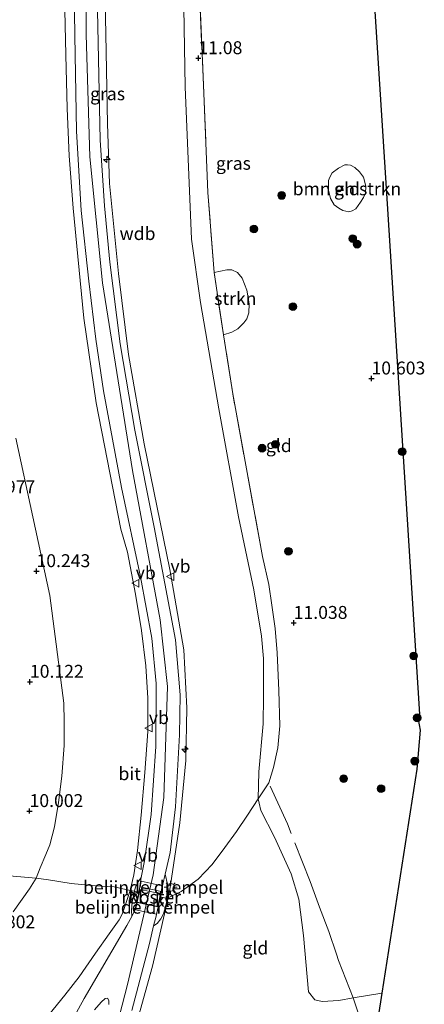
# Model space of a CAD drawing. Units: metres. Extents: x 189990 to 199073, y 429002 to 431253.
# Drawn here: x 190428 to 190506, y 430717 to 430908 of the extents above; entities that cross this region are included whole.
import ezdxf
from ezdxf.enums import TextEntityAlignment as Align

# ---------------------------------------------------------------- set-up
doc = ezdxf.new("R2010")
doc.units = ezdxf.units.M
doc.linetypes.add('IE-TERREINAFSCHEIDING', pattern=[10, 8, -2])
doc.layers.get('0').update_dxf_attribs({"lineweight": 25})
for name, color, linetype, lineweight in [('B-ME-AL-OVERIG-S-B1', 7, 'Continuous', 18), ('B-ME-GR-BOMENSTRUIKEN-GV-B6', 93, 'Continuous', 18), ('B-ME-GR-BOOM-S-B1', 93, 'Continuous', 18), ('B-ME-GR-STRUIKEN-GV-B6', 93, 'Continuous', 18), ('B-ME-GW-KRUINLIJN-L-B1', 93, 'Continuous', 18), ('B-ME-GW-TEENLIJN-L-B1', 93, 'Continuous', 18), ('B-ME-IE-GRASLAND-GV-B6', 93, 'Continuous', 18), ('B-ME-IE-GRONDWERKLIJN-GROND_INGERICHT-GV-B6', 253, 'Continuous', 18), ('B-ME-IE-INRICHTINGSELEMENT-GV-B6', 253, 'Continuous', 18), ('B-ME-IE-MEUBILAIR_WEGMEUBILAIR-LICHTMAST-S-B1', 8, 'Continuous', 18), ('B-ME-IE-TERREINAFSCHEIDING-DOORGANG-L-B1', 8, 'IE-TERREINAFSCHEIDING-KUNSTMATIG-OPEN', 18), ('B-ME-IE-TERREINAFSCHEIDING-RASTERHEKWERK-L-B1', 8, 'IE-TERREINAFSCHEIDING', 18), ('B-ME-VH-DREMPEL-GV-B6', 8, 'Continuous', 18), ('B-ME-VH-VERH_SOORT-BITUMEN-GV-B6', 8, 'IE-TERREINAFSCHEIDING-NATUURLIJK-HOUTWAL', 18), ('B-ME-VH-VERH_SOORT-KLINKERS-GV-B6', 8, 'IE-TERREINAFSCHEIDING-NATUURLIJK-HOUTWAL', 18), ('B-ME-VW-MEUBILAIR_WEGMEUBILAIR-VERKEERSBORD-S-B1', 8, 'Continuous', 18)]:
    doc.layers.add(name, color=color, linetype=linetype, lineweight=lineweight)
doc.layers.add('B-ME-GW-HOOGTEPUNT-S-B1', color=10, linetype='Continuous')
doc.layers.add('B-ME-KG-KADASTRAAL-OPNAMEDTMGRENS-L-B1', color=10, linetype='Continuous')
doc.styles.add('NLCS-ISO', font='NLCS-ISO.TTF')
doc.linetypes.add('IE-TERREINAFSCHEIDING-KUNSTMATIG-OPEN', pattern='A,7,-1.5,[67,NLCS.SHX,S=0.75,R=0,X=0,Y=0],-1.5', length=10)
doc.linetypes.add('IE-TERREINAFSCHEIDING-NATUURLIJK-HOUTWAL', pattern='A,7,-1.5,[67,NLCS.SHX,S=0.75,R=45,X=0,Y=0],-1.5,7,-1.5,[70,NLCS.SHX,S=0.75,R=0,X=0,Y=0],-1.5', length=20)

# ---------------------------------------------------------------- blocks, each defined once
blk = doc.blocks.new('hecto')
for p, q in [((0, 0.625), (-0.625, 0)), ((0, -0.625), (0, 0.625)), ((-0.625, 0), (0.625, 0)), ((0.625, 0), (0, -0.625))]:
    blk.add_line(p, q)
blk = doc.blocks.new('hoogtepunt')
for p, q in [((-0.5, 0), (0.5, 0)), ((0, 0.5), (0, -0.5))]:
    blk.add_line(p, q)
blk = doc.blocks.new('boom')
h = blk.add_hatch(color=256)
edge = h.paths.add_edge_path()
edge.add_arc((0, 0), 0.75, 0, 360)
blk.add_circle((0, 0), 0.75)
blk = doc.blocks.new('lantaarnpaal')
for p, q in [((-0.75, 0), (-1.25, 0)), ((-0.88, 0.88), (-0.53, 0.53)), ((0, 0.75), (0, 1.25)), ((0.53, 0.53), (0.88, 0.88)), ((0.75, 0), (1.25, 0)), ((-0.53, -0.53), (-0.88, -0.88)), ((0, -0.75), (0, -1.25)), ((0.53, -0.53), (0.88, -0.88))]:
    blk.add_line(p, q)
blk.add_circle((0, 0), 0.75)
blk = doc.blocks.new('verkeersbord')
for p, q in [((0, 0.75), (-0.75, -0.625)), ((0.75, -0.625), (0, 0.75)), ((-0.75, -0.625), (0.75, -0.625))]:
    blk.add_line(p, q)

msp = doc.modelspace()

# ---------------------------------------------------------------- linework, layer by layer
at = {"layer": 'B-ME-GR-BOMENSTRUIKEN-GV-B6'}
msp.add_polyline3d([(190490.4793, 430870.9958, 10.7195), (190489.6736, 430871.4142, 10.7247), (190488.8138, 430872.0887, 10.7319), (190488.0549, 430873.3095, 10.735), (190487.6889, 430874.9092, 10.7278), (190487.7109, 430876.7609, 10.7205), (190487.9311, 430877.4273, 10.7205), (190488.4213, 430878.2572, 10.7143), (190489.613, 430879.1565, 10.6584), (190490.8834, 430879.8036, 10.646), (190491.4005, 430879.8431, 10.6439), (190491.9713, 430879.7462, 10.6367), (190492.8055, 430879.3072, 10.588), (190493.6777, 430878.4391, 10.5715), (190494.4979, 430877.4238, 10.5736), (190494.9033, 430875.698, 10.5694), (190494.8683, 430874.3551, 10.5777), (190494.4967, 430873.4939, 10.5963), (190493.9201, 430872.5743, 10.6253), (190492.9765, 430871.3115, 10.676), (190492.2672, 430870.9003, 10.6936), (190491.643, 430870.7425, 10.6978), (190490.4793, 430870.9958, 10.7195)], dxfattribs=at)
at = {"layer": 'B-ME-GR-STRUIKEN-GV-B6'}
msp.add_polyline3d([(190465.539, 430858.998, 11.12), (190467.9984, 430859.454, 11.0654), (190468.9952, 430859.5112, 11.0266), (190470.0578, 430858.9476, 11.0266), (190471.0063, 430857.8452, 11.0323), (190471.866, 430855.5767, 11.0164), (190472.3376, 430852.9193, 11.0244), (190472.2922, 430851.1843, 11.0255), (190471.8836, 430850.0219, 11.0358), (190471.302, 430849.1993, 11.0574), (190470.1819, 430848.0605, 11.0745), (190468.9694, 430847.4064, 11.0824), (190467.3934, 430846.9226, 11.1046), (190465.539, 430858.998, 11.12)], dxfattribs=at)
at = {"layer": 'B-ME-GW-KRUINLIJN-L-B1'}
for points in [[(190439.348, 430658.222, 16.114), (190438.833, 430667.859, 16.0867), (190439.326, 430680.373, 16.134), (190442.048, 430694.819, 16.1332), (190448.769, 430721.067, 16.156), (190453.743, 430742.357, 16.178), (190455.836, 430757.282, 16.165), (190456.514, 430778.771, 16.156), (190455.139, 430791.699, 16.143), (190449.758, 430820.621, 16.217), (190443.926, 430856.992, 16.244), (190441.518, 430881.36, 16.239), (190440.826, 430905.084, 16.178), (190440.699, 430941.277, 16.204), (190441.367, 430956.401, 16.187), (190444.092, 430974.669, 16.16), (190448.337, 430992.862, 16.182), (190453.725, 431007.231, 16.178), (190462.475, 431030.024, 16.213), (190469.215, 431050.109, 16.239), (190472.656, 431063.946, 16.195), (190478.052, 431090.126, 16.191)], [(190444.158, 430927.458, 16.034), (190444.585, 430905.126, 15.955), (190444.899, 430887.756, 16.016), (190445.326, 430876.197, 16.091), (190447.036, 430858.801, 16.143), (190448.973, 430843.097, 16.139), (190452.019, 430825.784, 16.112), (190457.005, 430801.447, 16.082), (190459.677, 430785.904, 16.082), (190460.25, 430774.668, 16.06), (190460.105, 430764.478, 16.069), (190458.936, 430752.376, 16.156), (190456.935, 430739.028, 16.099), (190456.662, 430737.848, 16.268), (190453.617, 430724.677, 16.064), (190449.615, 430710.274, 16.071), (190448.413, 430705.947, 16.073), (190445.635, 430694.807, 16.042), (190443.702, 430684.694, 16.182), (190442.574, 430676.927, 16.06), (190442.353, 430673.021, 16.012)], [(190432.7384, 430714.1922, 14.9401), (190436.6401, 430719.0505, 15.51), (190439.4566, 430722.6012, 15.8777), (190442.6131, 430727.169, 15.956), (190445.2273, 430730.8888, 15.9682), (190447.1795, 430733.6268, 16.0035), (190447.7941, 430734.7354, 16.0245), (190448.2021, 430736.0394, 16.0631), (190449.3347, 430739.295, 16.1461), (190450.0285, 430742.3045, 16.1497), (190450.7386, 430747.0715, 16.0662), (190451.473, 430753.8794, 16.0418), (190452.1583, 430762.1514, 16.0708), (190452.7002, 430770.0725, 16.0791), (190452.7046, 430776.5323, 16.0449), (190452.3161, 430782.8006, 16.0592), (190451.5055, 430789.6399, 16.1034), (190450.3142, 430796.6698, 16.1242), (190448.7676, 430804.8436, 16.117), (190447.535, 430809.247, 16.073), (190442.731, 430833.709, 16.156), (190440.3677, 430850.092, 16.1294), (190439.1767, 430862.0881, 16.1414), (190438.2987, 430871.4335, 16.1484), (190437.5304, 430881.5712, 16.1394), (190437.1424, 430890.752, 16.1334), (190436.847, 430901.0942, 16.1114), (190436.6346, 430912.6571, 16.1234)]]:
    msp.add_polyline3d(points, dxfattribs=at)
at = {"layer": 'B-ME-GW-TEENLIJN-L-B1'}
for points in [[(190459.587, 430917.924, 11.116), (190459.95, 430894.946, 11.186), (190461.178, 430865.4, 11.151), (190462.927, 430853.134, 11.247), (190466.487, 430832.588, 11.168), (190470.254, 430811.623, 11.273), (190473.277, 430797.536, 11.173), (190474.708, 430788.546, 11.19), (190475.111, 430784.241, 11.188), (190475.126, 430776.866, 11.253), (190475.067, 430771.552, 11.273), (190474.192, 430762.269, 11.283), (190474.102, 430757.048, 11.243), (190474.288, 430756.207, 11.236), (190474.597, 430754.812, 11.223), (190477.249, 430749.614, 11.183), (190480.464, 430742.503, 11.243), (190481.948, 430737.628, 11.133), (190482.829, 430730.566, 11.183), (190483.801, 430719.692, 11.323), (190485.057, 430718.141, 11.273), (190486.47, 430717.827, 11.273), (190489.701, 430718.024, 11.193), (190492.485, 430718.499, 11.085), (190498.027, 430719.444, 10.871)], [(190427.193, 430826.913, 10.5), (190433.747, 430796.435, 10.574), (190436.469, 430775.549, 10.578), (190436.5159, 430772.034, 10.5754), (190436.5443, 430767.3646, 10.5269), (190436.061, 430761.414, 10.4915), (190435.4276, 430756.3419, 10.4705), (190434.6689, 430751.649, 10.4207), (190433.7488, 430748.1262, 10.3667), (190432.9799, 430746.2457, 10.3526), (190431.9188, 430743.6838, 10.3366), (190431.0918, 430741.6575, 10.2363), (190429.8257, 430739.6165, 10.2423), (190426.6776, 430735.1895, 9.9546)]]:
    msp.add_polyline3d(points, dxfattribs=at)
at = {"layer": 'B-ME-IE-GRASLAND-GV-B6'}
for points in [[(190438.252, 430927.427, 16.169), (190438.593, 430904.887, 16.204), (190438.933, 430886.347, 16.213), (190439.855, 430870.968, 16.23), (190441.341, 430857.288, 16.226), (190442.686, 430846.038, 16.217), (190444.128, 430836.06, 16.239), (190447.659, 430817.36, 16.165), (190451.322, 430800.014, 16.174), (190453.508, 430788.162, 16.209), (190454.341, 430779.384, 16.174), (190454.291, 430767.158, 16.178), (190453.37, 430754.042, 16.139), (190452.106, 430745.017, 16.13), (190451.43, 430741.814, 16.152), (190450.702, 430740.808, 16.199), (190450.344, 430740.01, 16.204), (190450.159, 430739.146, 16.197), (190449.703, 430737.021, 16.179), (190449.564, 430735.44, 16.139), (190449.607, 430734.285, 16.174), (190448.668, 430732.512, 16.156), (190440.406, 430718.413, 15.815), (190436.4852, 430711.1998, 15.0476)], [(190474.102, 430757.048, 11.243), (190472.0041, 430753.9019, 12.0011), (190469.9133, 430750.7311, 12.9781), (190467.633, 430747.6506, 13.7277), (190465.152, 430744.316, 14.516), (190462.474, 430741.522, 15.176), (190459.21, 430739.099, 15.976), (190456.662, 430737.848, 16.268), (190456.935, 430739.028, 16.099), (190458.936, 430752.376, 16.156), (190460.105, 430764.478, 16.069), (190460.25, 430774.668, 16.06), (190459.677, 430785.904, 16.082), (190457.005, 430801.447, 16.082), (190452.019, 430825.784, 16.112), (190448.973, 430843.097, 16.139), (190447.036, 430858.801, 16.143), (190445.326, 430876.197, 16.091), (190444.899, 430887.756, 16.016), (190444.585, 430905.126, 15.955), (190444.158, 430927.458, 16.034)], [(190444.158, 430927.458, 16.034), (190444.585, 430905.126, 15.955), (190444.899, 430887.756, 16.016), (190445.326, 430876.197, 16.091), (190447.036, 430858.801, 16.143), (190448.973, 430843.097, 16.139), (190452.019, 430825.784, 16.112), (190457.005, 430801.447, 16.082), (190459.677, 430785.904, 16.082), (190460.25, 430774.668, 16.06), (190460.105, 430764.478, 16.069), (190458.936, 430752.376, 16.156), (190456.935, 430739.028, 16.099), (190456.662, 430737.848, 16.268), (190453.617, 430724.677, 16.064), (190449.615, 430710.274, 16.071)], [(190459.587, 430917.924, 11.116), (190459.95, 430894.946, 11.186), (190461.178, 430865.4, 11.151), (190462.927, 430853.134, 11.247), (190466.487, 430832.588, 11.168), (190470.254, 430811.623, 11.273), (190473.277, 430797.536, 11.173), (190474.708, 430788.546, 11.19), (190475.111, 430784.241, 11.188), (190475.126, 430776.866, 11.253), (190475.067, 430771.552, 11.273), (190474.192, 430762.269, 11.283), (190474.102, 430757.048, 11.243)], [(190474.102, 430757.048, 11.243), (190474.192, 430762.269, 11.283), (190475.067, 430771.552, 11.273), (190475.126, 430776.866, 11.253), (190475.111, 430784.241, 11.188), (190474.708, 430788.546, 11.19), (190473.277, 430797.536, 11.173), (190470.254, 430811.623, 11.273), (190466.487, 430832.588, 11.168), (190462.927, 430853.134, 11.247), (190461.178, 430865.4, 11.151), (190459.95, 430894.946, 11.186), (190459.587, 430917.924, 11.116)], [(190462.615, 430916.965, 11.138), (190463.615, 430892.059, 11.164), (190464.365, 430874.46, 11.173), (190465.539, 430858.998, 11.12), (190467.3934, 430846.9226, 11.1046), (190469.155, 430835.451, 11.09), (190474.9545, 430803.9717, 11.1369), (190476.1349, 430798.5303, 11.1593), (190476.742, 430794.521, 11.1582), (190477.3681, 430790.0083, 11.1696), (190477.784, 430785.3366, 11.1627), (190478.096, 430778.021, 11.165), (190478.258, 430771.173, 11.145), (190477.884, 430766.898, 11.235), (190477.026, 430763.09, 11.195), (190476.138, 430760.148, 11.165), (190474.102, 430757.048, 11.243)], [(190432.7384, 430714.1922, 14.9401), (190436.6401, 430719.0505, 15.51), (190439.4566, 430722.6012, 15.8777), (190442.6131, 430727.169, 15.956), (190445.2273, 430730.8888, 15.9682), (190447.1795, 430733.6268, 16.0035), (190447.7941, 430734.7354, 16.0245), (190448.2021, 430736.0394, 16.0631), (190449.3347, 430739.295, 16.1461), (190450.0285, 430742.3045, 16.1497), (190450.7386, 430747.0715, 16.0662), (190451.473, 430753.8794, 16.0418), (190452.1583, 430762.1514, 16.0708), (190452.7002, 430770.0725, 16.0791), (190452.7046, 430776.5323, 16.0449), (190452.3161, 430782.8006, 16.0592), (190451.5055, 430789.6399, 16.1034), (190450.3142, 430796.6698, 16.1242), (190448.7676, 430804.8436, 16.117), (190447.535, 430809.247, 16.073), (190442.731, 430833.709, 16.156), (190440.3677, 430850.092, 16.1294), (190439.1767, 430862.0881, 16.1414), (190438.2987, 430871.4335, 16.1484), (190437.5304, 430881.5712, 16.1394), (190437.1424, 430890.752, 16.1334), (190436.847, 430901.0942, 16.1114), (190436.6346, 430912.6571, 16.1234)], [(190436.6346, 430912.6571, 16.1234), (190436.847, 430901.0942, 16.1114), (190437.1424, 430890.752, 16.1334), (190437.5304, 430881.5712, 16.1394), (190438.2987, 430871.4335, 16.1484), (190439.1767, 430862.0881, 16.1414), (190440.3677, 430850.092, 16.1294), (190442.731, 430833.709, 16.156), (190447.535, 430809.247, 16.073), (190448.7676, 430804.8436, 16.117), (190450.3142, 430796.6698, 16.1242), (190451.5055, 430789.6399, 16.1034), (190452.3161, 430782.8006, 16.0592), (190452.7046, 430776.5323, 16.0449), (190452.7002, 430770.0725, 16.0791), (190452.1583, 430762.1514, 16.0708), (190451.473, 430753.8794, 16.0418), (190450.7386, 430747.0715, 16.0662), (190450.0285, 430742.3045, 16.1497), (190449.3347, 430739.295, 16.1461), (190448.2021, 430736.0394, 16.0631), (190447.7941, 430734.7354, 16.0245), (190447.1795, 430733.6268, 16.0035), (190445.2273, 430730.8888, 15.9682), (190442.6131, 430727.169, 15.956), (190439.4566, 430722.6012, 15.8777), (190436.6401, 430719.0505, 15.51), (190432.7384, 430714.1922, 14.9401)], [(190449.636, 430716.034, 16.151), (190453.042, 430729.045, 16.117), (190453.813, 430732.435, 16.126), (190454.55, 430732.889, 16.144), (190455.253, 430733.782, 16.164), (190455.749, 430734.77, 16.174), (190456.346, 430736.926, 16.319), (190456.515, 430737.776, 16.285), (190456.749, 430738.955, 16.239), (190456.535, 430740.532, 16.199), (190456.099, 430742.483, 16.154), (190457.054, 430746.684, 16.165), (190458.071, 430755.474, 16.16), (190458.872, 430769.472, 16.139), (190458.963, 430777.192, 16.134), (190458.096, 430787.807, 16.16), (190453.96, 430809.645, 16.169), (190450.19, 430828.453, 16.2), (190447.406, 430845.125, 16.213), (190445.406, 430860.938, 16.2), (190444.339, 430871.893, 16.169), (190443.536, 430884.59, 16.139), (190443.02, 430909.728, 16.112)], [(190427.193, 430826.913, 10.5), (190433.747, 430796.435, 10.574), (190436.469, 430775.549, 10.578), (190436.5159, 430772.034, 10.5754), (190436.5443, 430767.3646, 10.5269), (190436.061, 430761.414, 10.4915), (190435.4276, 430756.3419, 10.4705), (190434.6689, 430751.649, 10.4207), (190433.7488, 430748.1262, 10.3667), (190432.9799, 430746.2457, 10.3526), (190431.9188, 430743.6838, 10.3366), (190431.0918, 430741.6575, 10.2363), (190429.8257, 430739.6165, 10.2423), (190426.6776, 430735.1895, 9.9546)], [(190426.6776, 430735.1895, 9.9546), (190429.8257, 430739.6165, 10.2423), (190431.0918, 430741.6575, 10.2363), (190431.9188, 430743.6838, 10.3366), (190432.9799, 430746.2457, 10.3526), (190433.7488, 430748.1262, 10.3667), (190434.6689, 430751.649, 10.4207), (190435.4276, 430756.3419, 10.4705), (190436.061, 430761.414, 10.4915), (190436.5443, 430767.3646, 10.5269), (190436.5159, 430772.034, 10.5754), (190436.469, 430775.549, 10.578), (190433.747, 430796.435, 10.574), (190427.193, 430826.913, 10.5)], [(190442.4028, 430716.1989, 15.743), (190443.715, 430717.707, 15.955), (190444.481, 430718.356, 16.007), (190444.944, 430718.42, 16.047), (190445.153, 430717.974, 16.121), (190445.187, 430717.247, 16.16)]]:
    msp.add_polyline3d(points, dxfattribs=at)
at = {"layer": 'B-ME-IE-GRONDWERKLIJN-GROND_INGERICHT-GV-B6'}
for points in [[(190492.698, 430972.11, 10.486), (190499.051, 430872.253, 10.43), (190505.339, 430773.432, 10.622), (190505.04, 430772.383, 10.631), (190505.432, 430770.368, 10.626), (190504.814, 430762.818, 10.587), (190498.027, 430719.444, 10.871), (190492.485, 430718.499, 11.085), (190489.701, 430718.024, 11.193), (190486.47, 430717.827, 11.273), (190485.057, 430718.141, 11.273), (190483.801, 430719.692, 11.323), (190482.829, 430730.566, 11.183), (190481.948, 430737.628, 11.133), (190480.464, 430742.503, 11.243), (190477.249, 430749.614, 11.183), (190474.597, 430754.812, 11.223), (190474.288, 430756.207, 11.236), (190474.102, 430757.048, 11.243)], [(190474.102, 430757.048, 11.243), (190476.138, 430760.148, 11.165), (190477.026, 430763.09, 11.195), (190477.884, 430766.898, 11.235), (190478.258, 430771.173, 11.145), (190478.096, 430778.021, 11.165), (190477.784, 430785.3366, 11.1627), (190477.3681, 430790.0083, 11.1696), (190476.742, 430794.521, 11.1582), (190476.1349, 430798.5303, 11.1593), (190474.9545, 430803.9717, 11.1369), (190469.155, 430835.451, 11.09), (190467.3934, 430846.9226, 11.1046), (190468.9694, 430847.4064, 11.0824), (190470.1819, 430848.0605, 11.0745), (190471.302, 430849.1993, 11.0574), (190471.8836, 430850.0219, 11.0358), (190472.2922, 430851.1843, 11.0255), (190472.3376, 430852.9193, 11.0244), (190471.866, 430855.5767, 11.0164), (190471.0063, 430857.8452, 11.0323), (190470.0578, 430858.9476, 11.0266), (190468.9952, 430859.5112, 11.0266), (190467.9984, 430859.454, 11.0654), (190465.539, 430858.998, 11.12), (190464.365, 430874.46, 11.173), (190463.615, 430892.059, 11.164), (190462.615, 430916.965, 11.138)], [(190490.4793, 430870.9958, 10.7195), (190491.643, 430870.7425, 10.6978), (190492.2672, 430870.9003, 10.6936), (190492.9765, 430871.3115, 10.676), (190493.9201, 430872.5743, 10.6253), (190494.4967, 430873.4939, 10.5963), (190494.8683, 430874.3551, 10.5777), (190494.9033, 430875.698, 10.5694), (190494.4979, 430877.4238, 10.5736), (190493.6777, 430878.4391, 10.5715), (190492.8055, 430879.3072, 10.588), (190491.9713, 430879.7462, 10.6367), (190491.4005, 430879.8431, 10.6439), (190490.8834, 430879.8036, 10.646), (190489.613, 430879.1565, 10.6584), (190488.4213, 430878.2572, 10.7143), (190487.9311, 430877.4273, 10.7205), (190487.7109, 430876.7609, 10.7205), (190487.6889, 430874.9092, 10.7278), (190488.0549, 430873.3095, 10.735), (190488.8138, 430872.0887, 10.7319), (190489.6736, 430871.4142, 10.7247), (190490.4793, 430870.9958, 10.7195)], [(190449.615, 430710.274, 16.071), (190453.617, 430724.677, 16.064), (190456.662, 430737.848, 16.268), (190459.21, 430739.099, 15.976), (190462.474, 430741.522, 15.176), (190465.152, 430744.316, 14.516), (190467.633, 430747.6506, 13.7277), (190469.9133, 430750.7311, 12.9781), (190472.0041, 430753.9019, 12.0011), (190474.102, 430757.048, 11.243)], [(190474.102, 430757.048, 11.243), (190474.288, 430756.207, 11.236), (190474.597, 430754.812, 11.223), (190477.249, 430749.614, 11.183), (190480.464, 430742.503, 11.243), (190481.948, 430737.628, 11.133), (190482.829, 430730.566, 11.183), (190483.801, 430719.692, 11.323), (190485.057, 430718.141, 11.273), (190486.47, 430717.827, 11.273), (190489.701, 430718.024, 11.193), (190492.485, 430718.499, 11.085), (190498.027, 430719.444, 10.871), (190497.31, 430714.867, 11.613)]]:
    msp.add_polyline3d(points, dxfattribs=at)
at = {"layer": 'B-ME-IE-INRICHTINGSELEMENT-GV-B6'}
msp.add_polyline3d([(190455.173, 430738.692, 16.2328), (190454.662, 430736.201, 16.2), (190450.692, 430737.016, 16.151), (190451.181, 430739.483, 16.153), (190455.173, 430738.692, 16.2328)], dxfattribs=at)
at = {"layer": 'B-ME-IE-TERREINAFSCHEIDING-DOORGANG-L-B1'}
msp.add_line((190455.145, 430738.057, 16.287), (190456.515, 430737.776, 16.285), dxfattribs=at)
for points in [[(190484.131, 430741.059, 11.106), (190485.952, 430736.076, 10.781), (190487.739, 430731.392, 11.054)], [(190450.981, 430738.987, 16.222), (190450.159, 430739.146, 16.197), (190449.3347, 430739.295, 16.1461)]]:
    msp.add_polyline3d(points, dxfattribs=at)
at = {"layer": 'B-ME-IE-TERREINAFSCHEIDING-RASTERHEKWERK-L-B1'}
msp.add_line((190456.662, 430737.848, 16.268), (190456.515, 430737.776, 16.285), dxfattribs=at)
for points in [[(190476.138, 430760.148, 11.165), (190477.026, 430763.09, 11.195), (190477.884, 430766.898, 11.235), (190478.258, 430771.173, 11.145), (190478.096, 430778.021, 11.165), (190477.784, 430785.3366, 11.1627), (190477.3681, 430790.0083, 11.1696), (190476.742, 430794.521, 11.1582), (190476.1349, 430798.5303, 11.1593), (190474.9545, 430803.9717, 11.1369), (190469.155, 430835.451, 11.09), (190467.3934, 430846.9226, 11.1046), (190465.539, 430858.998, 11.12), (190464.365, 430874.46, 11.173), (190463.615, 430892.059, 11.164), (190462.615, 430916.965, 11.138), (190462.812, 430932.686, 11.147), (190463.781, 430947.928, 11.12), (190466.122, 430968.908, 11.168), (190467.77, 430977.646, 11.081), (190469.1281, 430981.9648, 11.0685), (190477.359, 430981.5122, 10.994), (190485.4532, 430981.0279, 10.8002), (190494.6882, 430980.4023, 10.6377)], [(190476.138, 430760.148, 11.165), (190474.102, 430757.048, 11.243), (190472.0041, 430753.9019, 12.0011), (190469.9133, 430750.7311, 12.9781), (190467.633, 430747.6506, 13.7277), (190465.152, 430744.316, 14.516), (190462.474, 430741.522, 15.176), (190459.21, 430739.099, 15.976), (190456.662, 430737.848, 16.268)], [(190484.131, 430741.059, 11.106), (190479.745, 430752.229, 11.145), (190476.138, 430760.148, 11.165)], [(190423.2073, 430742.3599, 9.7545), (190427.3609, 430742.0151, 9.9899), (190431.0918, 430741.6575, 10.2363), (190433.4877, 430741.3962, 10.9584), (190437.9071, 430740.6496, 12.2769), (190442.5989, 430740.1981, 13.6946), (190446.1869, 430739.9921, 14.8767), (190449.3347, 430739.295, 16.1461)], [(190450.585, 430736.992, 16.263), (190450.981, 430738.987, 16.222), (190451.111, 430739.644, 16.208)], [(190455.295, 430738.787, 16.1837), (190455.145, 430738.057, 16.287), (190454.738, 430736.073, 16.1836)], [(190493.949, 430714.041, 11.783), (190492.485, 430718.499, 11.085), (190489.662, 430725.731, 11.045), (190489.243, 430726.966, 11.047), (190487.739, 430731.392, 11.054)]]:
    msp.add_polyline3d(points, dxfattribs=at)
at = {"layer": 'B-ME-KG-KADASTRAAL-OPNAMEDTMGRENS-L-B1'}
msp.add_polyline3d([(190492.698, 430972.11, 10.486), (190499.051, 430872.253, 10.43), (190505.339, 430773.432, 10.622), (190505.04, 430772.383, 10.631), (190505.432, 430770.368, 10.626), (190504.814, 430762.818, 10.587), (190498.027, 430719.444, 10.871), (190497.31, 430714.867, 11.613), (190497.048, 430713.189, 11.535), (190496.547, 430709.989, 11.625), (190496.317, 430708.522, 11.7101), (190496.01, 430706.555, 11.1844), (190495.9058, 430705.8895, 11.0197), (190495.169, 430701.181, 10.957), (190492.351, 430683.175, 10.004), (190491.646, 430678.669, 9.607), (190490.941, 430674.163, 9.166), (190487.946, 430655.027, 9.166), (190492.189, 430637.901, 9.236)], dxfattribs=at)
at = {"layer": 'B-ME-VH-DREMPEL-GV-B6'}
for points in [[(190455.2892, 430739.13, 16.1778), (190451.2235, 430740.0386, 16.1397), (190451.457, 430741.0812, 16.0763), (190455.5228, 430740.1727, 16.1144), (190455.2892, 430739.13, 16.1778)], [(190450.6703, 430736.9794, 16.1606), (190454.7008, 430736.122, 16.1712), (190454.3986, 430734.7006, 16.0916), (190450.3682, 430735.5579, 16.081), (190450.6703, 430736.9794, 16.1606)]]:
    msp.add_polyline3d(points, dxfattribs=at)
at = {"layer": 'B-ME-VH-VERH_SOORT-BITUMEN-GV-B6'}
for points in [[(190436.4852, 430711.1998, 15.0476), (190440.406, 430718.413, 15.815), (190448.668, 430732.512, 16.156), (190449.607, 430734.285, 16.174), (190450.141, 430735.335, 16.152), (190450.585, 430736.992, 16.263), (190450.981, 430738.987, 16.222), (190451.111, 430739.644, 16.208), (190451.35, 430741.436, 16.154), (190451.43, 430741.814, 16.152), (190452.106, 430745.017, 16.13), (190453.37, 430754.042, 16.139), (190454.291, 430767.158, 16.178), (190454.341, 430779.384, 16.174), (190453.508, 430788.162, 16.209), (190451.322, 430800.014, 16.174), (190447.659, 430817.36, 16.165), (190444.128, 430836.06, 16.239), (190442.686, 430846.038, 16.217), (190441.341, 430857.288, 16.226), (190439.855, 430870.968, 16.23), (190438.933, 430886.347, 16.213), (190438.593, 430904.887, 16.204), (190438.252, 430927.427, 16.169)], [(190443.02, 430909.728, 16.112), (190443.536, 430884.59, 16.139), (190444.339, 430871.893, 16.169), (190445.406, 430860.938, 16.2), (190447.406, 430845.125, 16.213), (190450.19, 430828.453, 16.2), (190453.96, 430809.645, 16.169), (190458.096, 430787.807, 16.16), (190458.963, 430777.192, 16.134), (190458.872, 430769.472, 16.139), (190458.071, 430755.474, 16.16), (190457.054, 430746.684, 16.165), (190456.099, 430742.483, 16.154), (190455.66, 430740.556, 16.148), (190455.295, 430738.787, 16.1837), (190455.145, 430738.057, 16.287), (190454.738, 430736.073, 16.1836), (190454.3481, 430734.3304, 16.0977), (190453.813, 430732.435, 16.126), (190453.042, 430729.045, 16.117), (190449.636, 430716.034, 16.151)], [(190445.187, 430717.247, 16.16), (190445.153, 430717.974, 16.121), (190444.944, 430718.42, 16.047), (190444.481, 430718.356, 16.007), (190443.715, 430717.707, 15.955), (190442.4028, 430716.1989, 15.743)]]:
    msp.add_polyline3d(points, dxfattribs=at)
at = {"layer": 'B-ME-VH-VERH_SOORT-KLINKERS-GV-B6'}
for points in [[(190456.099, 430742.483, 16.154), (190456.535, 430740.532, 16.199), (190456.749, 430738.955, 16.239), (190456.515, 430737.776, 16.285), (190456.346, 430736.926, 16.319), (190455.749, 430734.77, 16.174), (190455.253, 430733.782, 16.164), (190454.55, 430732.889, 16.144), (190453.813, 430732.435, 16.126), (190454.3481, 430734.3304, 16.0977), (190454.738, 430736.073, 16.1836), (190455.145, 430738.057, 16.287), (190455.295, 430738.787, 16.1837), (190455.66, 430740.556, 16.148), (190456.099, 430742.483, 16.154)], [(190449.607, 430734.285, 16.174), (190449.564, 430735.44, 16.139), (190449.703, 430737.021, 16.179), (190450.159, 430739.146, 16.197), (190450.344, 430740.01, 16.204), (190450.702, 430740.808, 16.199), (190451.43, 430741.814, 16.152), (190451.35, 430741.436, 16.154), (190451.111, 430739.644, 16.208), (190450.981, 430738.987, 16.222), (190450.585, 430736.992, 16.263), (190450.141, 430735.335, 16.152), (190449.607, 430734.285, 16.174)]]:
    msp.add_polyline3d(points, dxfattribs=at)

# ---------------------------------------------------------------- block references
at = {"layer": 'B-ME-AL-OVERIG-S-B1', "rotation": 90}
for p in [(190444.802, 430880.88, 15.837), (190459.9399, 430766.6432, 16.108)]:
    msp.add_blockref('hecto', p, dxfattribs=at)
at = {"layer": 'B-ME-GR-BOOM-S-B1', "rotation": 90}
for p in [(190478.625, 430873.8895, 10.9131), (190473.2609, 430867.4031, 11.0447), (190492.3956, 430865.5369, 10.745), (190493.2389, 430864.4598, 10.7347), (190480.8038, 430852.3656, 10.9364), (190477.4423, 430825.7109, 11.0873), (190474.8492, 430824.9482, 11.1964), (190501.9626, 430824.282, 10.5544), (190479.9499, 430804.9919, 11.0957), (190504.1767, 430784.6907, 10.6853), (190504.8668, 430772.7343, 10.7045), (190504.4022, 430764.3462, 10.6701), (190490.6242, 430760.9683, 10.8677), (190497.8791, 430759.0279, 10.833)]:
    msp.add_blockref('boom', p, dxfattribs=at)
at = {"layer": 'B-ME-GW-HOOGTEPUNT-S-B1', "rotation": 90}
for p in [(190462.512, 430900.463, 11.08), (190462.512, 430900.463, 11.08), (190496.018, 430838.442, 10.6026), (190496.018, 430838.442, 10.6026), (190431.185, 430801.13, 10.243), (190431.185, 430801.13, 10.243), (190480.963, 430791.114, 11.0375), (190480.963, 430791.114, 11.0375), (190429.913, 430779.71, 10.1219), (190429.913, 430779.71, 10.1219), (190429.838, 430754.679, 10.002), (190429.838, 430754.679, 10.002)]:
    msp.add_blockref('hoogtepunt', p, dxfattribs=at)
at = {"layer": 'B-ME-IE-MEUBILAIR_WEGMEUBILAIR-LICHTMAST-S-B1', "rotation": 90}
msp.add_blockref('lantaarnpaal', (190457.14, 430739.915, 16.211), dxfattribs=at)
at = {"layer": 'B-ME-VW-MEUBILAIR_WEGMEUBILAIR-VERKEERSBORD-S-B1', "rotation": 90}
for p in [(190450.387, 430798.8, 16.057), (190457.1087, 430800.0701, 16.099), (190452.919, 430770.742, 16.21), (190450.804, 430744.109, 16.226)]:
    msp.add_blockref('verkeersbord', p, dxfattribs=at)

# ---------------------------------------------------------------- texts
at = {"layer": 'B-ME-GR-BOMENSTRUIKEN-GV-B6', "ltscale": 0.2, "style": 'NLCS-ISO'}
msp.add_text('bmn en strkn', height=2.5, dxfattribs=at).set_placement((190491.2686, 430875.1719), align=Align.MIDDLE_CENTER)
at = {"layer": 'B-ME-GR-STRUIKEN-GV-B6', "ltscale": 0.2, "style": 'NLCS-ISO'}
msp.add_text('strkn', height=2.5, dxfattribs=at).set_placement((190469.6687, 430853.9318), align=Align.MIDDLE_CENTER)
at = {"layer": 'B-ME-GW-HOOGTEPUNT-S-B1', "ltscale": 0.2, "style": 'NLCS-ISO'}
for s, p in [('11.08', (190462.512, 430900.463, 11.08)), ('11.08', (190462.512, 430900.463, 11.08)), ('10.603', (190496.018, 430838.442, 10.6026)), ('10.603', (190496.018, 430838.442, 10.6026)), ('9.977', (190422.419, 430815.439, 9.977)), ('9.977', (190422.419, 430815.439, 9.977)), ('10.243', (190431.185, 430801.13, 10.243)), ('10.243', (190431.185, 430801.13, 10.243)), ('11.038', (190480.963, 430791.114, 11.0375)), ('11.038', (190480.963, 430791.114, 11.0375)), ('10.122', (190429.913, 430779.71, 10.1219)), ('10.122', (190429.913, 430779.71, 10.1219)), ('10.002', (190429.838, 430754.679, 10.002)), ('10.002', (190429.838, 430754.679, 10.002)), ('9.802', (190422.422, 430731.205, 9.802)), ('9.802', (190422.422, 430731.205, 9.802))]:
    msp.add_text(s, height=2.5, dxfattribs=at).set_placement(p, align=Align.BOTTOM_LEFT)
at = {"layer": 'B-ME-GW-KRUINLIJN-L-B1', "ltscale": 0.2, "style": 'NLCS-ISO'}
msp.add_text('wdb', height=2.5, dxfattribs=at).set_placement((190450.7365, 430866.5069), align=Align.MIDDLE_CENTER)
at = {"layer": 'B-ME-IE-GRASLAND-GV-B6', "ltscale": 0.2, "style": 'NLCS-ISO'}
for p in [(190444.9417, 430893.5727), (190469.2945, 430880.1102)]:
    msp.add_text('gras', height=2.5, dxfattribs=at).set_placement(p, align=Align.MIDDLE_CENTER)
at = {"layer": 'B-ME-IE-GRONDWERKLIJN-GROND_INGERICHT-GV-B6', "ltscale": 0.2, "style": 'NLCS-ISO'}
for p in [(190491.2686, 430875.1719), (190478.083, 430825.4395), (190473.5534, 430728.1626)]:
    msp.add_text('gld', height=2.5, dxfattribs=at).set_placement(p, align=Align.MIDDLE_CENTER)
at = {"layer": 'B-ME-IE-INRICHTINGSELEMENT-GV-B6', "ltscale": 0.2, "style": 'NLCS-ISO'}
msp.add_text('rooster', height=2.5, dxfattribs=at).set_placement((190453.3762, 430738.0168), align=Align.MIDDLE_CENTER)
at = {"layer": 'B-ME-VH-DREMPEL-GV-B6', "ltscale": 0.2, "style": 'NLCS-ISO'}
for p in [(190453.7563, 430739.9105), (190452.1616, 430736.0679)]:
    msp.add_text('belijnde drempel', height=2.5, dxfattribs=at).set_placement(p, align=Align.MIDDLE_CENTER)
at = {"layer": 'B-ME-VH-VERH_SOORT-BITUMEN-GV-B6', "ltscale": 0.2, "style": 'NLCS-ISO'}
msp.add_text('bit', height=2.5, dxfattribs=at).set_placement((190449.2208, 430761.9163), align=Align.MIDDLE_CENTER)
at = {"layer": 'B-ME-VH-VERH_SOORT-KLINKERS-GV-B6', "ltscale": 0.2, "style": 'NLCS-ISO'}
for p in [(190450.4065, 430738.0925), (190455.5263, 430737.389)]:
    msp.add_text('kl', height=2.5, dxfattribs=at).set_placement(p, align=Align.MIDDLE_CENTER)
at = {"layer": 'B-ME-VW-MEUBILAIR_WEGMEUBILAIR-VERKEERSBORD-S-B1', "ltscale": 0.2, "style": 'NLCS-ISO'}
for p in [(190457.1087, 430800.0701, 16.099), (190450.387, 430798.8, 16.057), (190452.919, 430770.742, 16.21), (190450.804, 430744.109, 16.226)]:
    msp.add_text('vb', height=2.5, dxfattribs=at).set_placement(p, align=Align.BOTTOM_LEFT)

doc.saveas('drawing.dxf')
